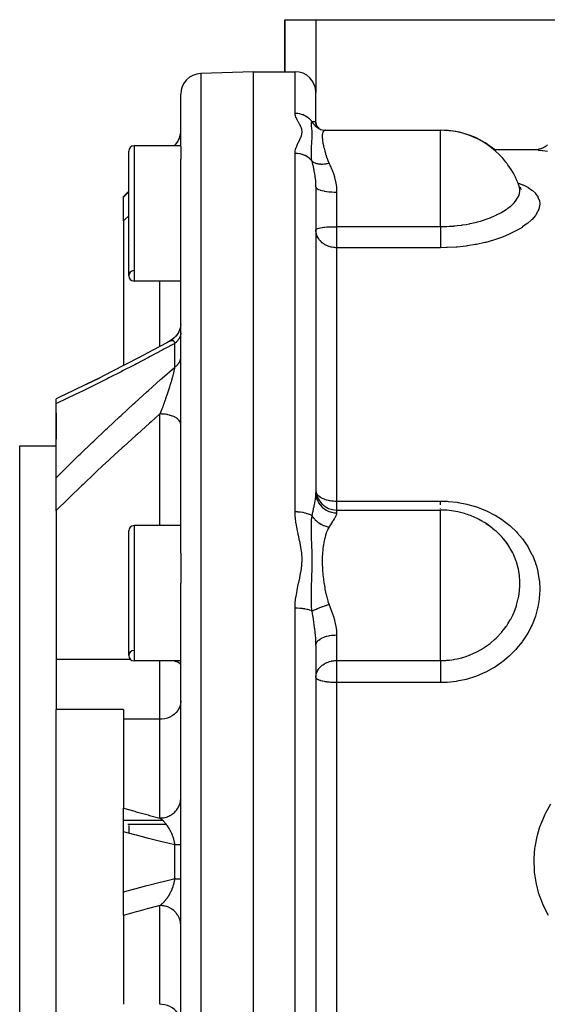
# Model space of a CAD drawing. Units: millimetres. Extents: x -337 to 559, y -362 to 362.
# Drawn here: x -86 to -35, y 249 to 343 of the extents above; entities that cross this region are included whole.
import ezdxf

# ---------------------------------------------------------------- set-up
doc = ezdxf.new("R2010")
doc.units = ezdxf.units.MM
doc.linetypes.add('DASHED', pattern=[9.652, 8.128, -1.524])
doc.layers.add('nevidi', color=4, linetype='DASHED')

msp = doc.modelspace()

# ---------------------------------------------------------------- linework, layer by layer
at = {"color": 2}
for p, q in [((-60.5, 338.25), (-60.5, 343.25)), ((-60.5, 343.25), (-57.5, 343.25)), ((-60.5, 343.25), (-60.5, 338.25)), ((-57.5, 343.25), (-28.5, 343.25)), ((-63.5, 338.25), (-68.57, 338.073)), ((-63.5, 338.25), (-68.57, 338.073)), ((-63.5, 338.25), (-59.5, 338.25)), ((-63.5, 338.25), (-59.5, 338.25)), ((-63.5, 186.25), (-63.5, 338.25)), ((-57.5, 333.262), (-57.5, 336.25)), ((-57.5, 333.262), (-57.5, 336.25)), ((-70.5, 331.04), (-70.5, 336.074)), ((-57.513, 333.35), (-57.487, 333.187)), ((-57.508, 333.333), (-57.512, 333.346)), ((-57.505, 333.234), (-57.442, 333.068)), ((-57.5, 333.262), (-57.497, 333.211)), ((-57.5, 332.967), (-57.5, 332.969)), ((-57.5, 332.969), (-57.5, 332.967)), ((-57.463, 333.102), (-57.366, 332.948)), ((-57.196, 332.785), (-57.281, 332.855)), ((-57.224, 332.771), (-57.012, 332.681)), ((-57.218, 332.799), (-57.217, 332.798)), ((-57.134, 332.725), (-57.132, 332.723)), ((-57.031, 332.688), (-57.113, 332.73)), ((-57.069, 332.702), (-57.065, 332.699)), ((-56.585, 332.612), (-56.547, 332.612)), ((-56.585, 332.612), (-56.547, 332.612)), ((-56.578, 332.612), (-56.57, 332.611)), ((-56.547, 332.612), (-56.57, 332.611)), ((-56.547, 332.612), (-45.5, 332.612)), ((-56.47, 332.605), (-56.48, 332.607)), ((-45.5, 332.612), (-45.437, 332.612)), ((-45.5, 332.612), (-45.5, 332.61)), ((-45.437, 332.608), (-45.437, 332.612)), ((-75.5, 318.612), (-75.5, 330.612)), ((-70.5, 331.112), (-75, 331.112)), ((-70.5, 331.112), (-75, 331.112)), ((-71.086, 331.164), (-71.138, 331.112)), ((-70.5, 331.04), (-70.5, 329.838)), ((-40.388, 330.75), (-36.5, 330.75)), ((-40.388, 330.75), (-36.5, 330.75)), ((-70.5, 291.946), (-70.5, 329.838)), ((-75.5, 326.75), (-76, 326.25)), ((-57.5, 327.181), (-57.5, 297.745)), ((-57.5, 327.181), (-57.5, 297.745)), ((-37.977, 327.316), (-38.018, 327.398)), ((-37.978, 327.229), (-37.98, 327.232)), ((-37.966, 327.183), (-37.968, 327.184)), ((-37.818, 326.999), (-37.929, 327.188)), ((-37.792, 327.06), (-37.898, 327.135)), ((-76, 326.184), (-76, 326.25)), ((-76, 323.899), (-76, 326.184)), ((-76, 323.899), (-76, 309.981)), ((-57.5, 323.039), (-57.498, 323.052)), ((-75.295, 321.503), (-75.294, 321.505)), ((-70.5, 318.112), (-75, 318.112)), ((-70.5, 318.112), (-75, 318.112)), ((-79.577, 308.183), (-78.297, 308.815)), ((-82.5, 306.323), (-82.5, 306.783)), ((-82.5, 299.18), (-82.5, 306.323)), ((-82.5, 305.422), (-82.5, 302.909)), ((-86, 302.25), (-82.5, 302.25)), ((-86, 302.25), (-82.5, 302.25)), ((-86, 222.25), (-86, 302.25)), ((-82.5, 296.021), (-82.5, 299.18)), ((-82.5, 296.021), (-82.5, 281.703)), ((-55.5, 296.081), (-45.5, 296.081)), ((-70.5, 294.581), (-75, 294.581)), ((-70.5, 294.581), (-75, 294.581)), ((-75.5, 282.081), (-75.5, 294.081)), ((-40.686, 294.46), (-40.742, 294.499)), ((-70.5, 291.946), (-70.5, 289.044)), ((-70.5, 235.456), (-70.5, 289.044)), ((-57.5, 283.064), (-57.5, 241.436)), ((-57.5, 283.064), (-57.5, 241.436)), ((-82.5, 281.703), (-82.5, 276.913)), ((-70.5, 281.581), (-75, 281.581)), ((-70.5, 281.581), (-75, 281.581)), ((-57.5, 279.986), (-57.495, 280.097)), ((-57.498, 279.965), (-57.5, 279.986)), ((-82.5, 262.25), (-82.5, 276.913)), ((-76, 276.913), (-82.5, 276.913)), ((-76, 276.913), (-76, 275.96)), ((-76, 275.96), (-76, 267.411)), ((-76, 265.146), (-76, 267.411)), ((-76, 266.25), (-72.254, 266.25)), ((-75.5, 265.75), (-75.5, 265.005)), ((-76, 259.354), (-76, 265.146)), ((-82.5, 247.587), (-82.5, 262.25)), ((-76, 257.089), (-76, 259.354)), ((-72.55, 258.25), (-72.552, 258.25)), ((-57.499, 258.25), (-57.5, 258.25)), ((-76, 257.089), (-76, 248.54))]:
    msp.add_line(p, q, dxfattribs=at)
for points in [[(-57.407, 332.993), (-57.277, 332.851), (-57.218, 332.799)], [(-57.355, 332.909), (-57.215, 332.797), (-57.096, 332.719)], [(-57.171, 332.756), (-57.161, 332.751), (-57.024, 332.685)], [(-57.075, 332.698), (-56.871, 332.645), (-56.682, 332.616)], [(-36.5, 330.75), (-36.448, 330.751), (-36.346, 330.756), (-36.267, 330.764), (-36.182, 330.776), (-36.081, 330.794), (-36.005, 330.812), (-35.921, 330.836), (-35.824, 330.868), (-35.751, 330.896), (-35.671, 330.93), (-35.579, 330.975), (-35.51, 331.012), (-35.436, 331.057), (-35.35, 331.114), (-35.287, 331.16), (-35.22, 331.214)], [(-37.7, 326.928), (-37.867, 327.088), (-37.913, 327.146)], [(-57.494, 322.902), (-57.494, 322.906), (-57.5, 323.039)], [(-70.506, 313.942), (-70.529, 313.761), (-70.568, 313.582), (-70.624, 313.408), (-70.695, 313.24), (-70.781, 313.079), (-70.881, 312.927), (-70.995, 312.784), (-71.121, 312.652), (-71.259, 312.532), (-71.407, 312.426), (-71.543, 312.344)], [(-70.507, 313.938), (-70.53, 313.754), (-70.569, 313.58)], [(-70.701, 313.226), (-70.789, 313.063), (-70.893, 312.909), (-71.01, 312.765), (-71.14, 312.633), (-71.281, 312.514), (-71.434, 312.407), (-71.573, 312.327)], [(-70.869, 312.941), (-70.98, 312.8), (-71.103, 312.669), (-71.237, 312.549), (-71.381, 312.442), (-71.514, 312.36)], [(-71.51, 312.362), (-71.856, 312.173), (-73.176, 311.461), (-74.494, 310.763), (-75.809, 310.078), (-77.121, 309.407), (-78.426, 308.75)], [(-71.573, 312.327), (-71.547, 312.342), (-71.543, 312.344), (-71.54, 312.346), (-71.518, 312.358), (-71.514, 312.36), (-71.51, 312.362)], [(-78.302, 308.813), (-79.583, 308.18), (-80.873, 307.554), (-82.155, 306.944), (-82.5, 306.781)], [(-40.304, 294.159), (-40.742, 294.499), (-40.807, 294.545), (-41.102, 294.741)], [(-39.027, 292.755), (-39.189, 292.983), (-39.236, 293.045), (-39.441, 293.3)]]:
    msp.add_lwpolyline(points, dxfattribs=at)
for centre, radius, start, end in [((-59.5, 336.25), 2, 0, 90), ((-68.5, 336.074), 2, 92, 180), ((-45.5, 324.612), 8, 67.20911, 90), ((-45.437, 324.612), 8, 81.94169, 87.97055), ((-45.437, 324.612), 8, 50.19557, 81.2681), ((-72.5, 332.578), 2, 315, 352.14286), ((-45.5, 324.612), 8, 66.04043, 67.20911), ((-45.5, 324.612), 8, 38.15733, 66.04043), ((-75, 330.612), 0.5, 90, 180), ((-45.5, 324.612), 8, 35.89276, 38.15733), ((-45.5, 324.612), 8, 19.77361, 35.89276), ((-75, 318.612), 0.5, 92.38594, 180), ((-75, 318.612), 0.5, 180, 270), ((-55.5, 298.081), 2, 180, 270), ((-45.5, 288.081), 8, 77.92289, 90), ((-45.5, 288.081), 8, 74.33705, 77.92289), ((-45.5, 288.081), 8, 65.68833, 74.33705), ((-75, 294.081), 0.5, 90, 180), ((-45.5, 288.081), 8, 60.22145, 65.68833), ((-45.5, 288.081), 8, 57.43471, 60.22145), ((-45.5, 288.081), 8, 51.51907, 57.43471), ((-45.5, 288.081), 8, 49.47429, 51.51907), ((-45.5, 288.081), 8, 36.1691, 40.74249), ((-45.5, 288.081), 8, 35.83144, 36.1691), ((-75, 282.081), 0.5, 92.38594, 180), ((-75, 282.081), 0.5, 180, 270)]:
    msp.add_arc(centre, radius, start, end, dxfattribs=at)
at = {"layer": 'nevidi', "color": 7, "linetype": 'Continuous'}
for p, q in [((-57.5, 343.25), (-57.5, 336.25)), ((-59.5, 334.23), (-59.5, 338.25)), ((-68.57, 338.073), (-68.57, 186.427)), ((-45.5, 332.003), (-45.5, 332.612)), ((-45.5, 330.269), (-45.5, 332.003)), ((-75, 331.112), (-75, 318.112)), ((-71.119, 331.112), (-71.086, 331.145)), ((-71.086, 331.145), (-71.086, 331.164)), ((-59.5, 295.901), (-59.5, 330.394)), ((-45.5, 323.353), (-45.5, 330.269)), ((-76, 326.184), (-75.5, 326.691)), ((-55.5, 326.667), (-55.5, 323.353)), ((-57.498, 323.004), (-57.497, 323.005)), ((-55.5, 323.353), (-45.5, 323.353)), ((-55.5, 323.353), (-55.5, 323.039)), ((-55.5, 323.039), (-55.5, 321.314)), ((-55.5, 321.314), (-55.5, 296.944)), ((-45.5, 321.314), (-55.5, 321.314)), ((-72.5, 311.826), (-72.5, 318.112)), ((-71.456, 312.384), (-71.432, 312.392)), ((-71.086, 309.819), (-71.086, 312.113)), ((-72.484, 305.366), (-72.5, 305.324)), ((-72.5, 294.581), (-72.5, 305.324)), ((-55.5, 296.944), (-45.5, 296.944)), ((-55.5, 296.944), (-55.5, 296.081)), ((-55.5, 296.081), (-55.5, 295.813)), ((-45.5, 296.114), (-45.5, 296.124)), ((-45.5, 291.143), (-45.5, 296.081)), ((-75, 294.581), (-75, 281.581)), ((-45.5, 288.081), (-45.5, 291.143)), ((-45.5, 281.605), (-45.5, 288.081)), ((-59.5, 237.86), (-59.5, 286.64)), ((-55.5, 284.068), (-55.5, 281.605)), ((-75.326, 281.703), (-82.5, 281.703)), ((-72.5, 275.96), (-72.5, 281.581)), ((-55.5, 281.605), (-45.5, 281.605)), ((-55.5, 281.605), (-55.5, 279.986)), ((-55.5, 279.986), (-55.5, 279.483)), ((-55.5, 279.483), (-55.5, 245.017)), ((-45.5, 279.483), (-55.5, 279.483)), ((-72.5, 275.96), (-76, 275.96)), ((-72.5, 266.459), (-72.5, 275.96)), ((-70.503, 268.295), (-70.5, 268.397)), ((-71.899, 265.85), (-75.6, 265.85)), ((-71.086, 260.628), (-71.086, 263.872)), ((-72.5, 248.54), (-72.5, 258.041))]:
    msp.add_line(p, q, dxfattribs=at)
for points in [[(-59.5, 330.394), (-59.484, 330.605), (-59.48, 330.633), (-59.419, 330.888), (-59.41, 330.916), (-59.316, 331.165), (-59.304, 331.192), (-59.19, 331.435), (-59.177, 331.461), (-59.058, 331.699), (-59.045, 331.725), (-58.939, 331.958), (-58.929, 331.983), (-58.855, 332.212), (-58.849, 332.236), (-58.823, 332.459), (-58.823, 332.483), (-58.852, 332.701), (-58.858, 332.724), (-58.882, 332.806), (-58.933, 332.937), (-58.943, 332.959), (-59.048, 333.167), (-59.06, 333.189), (-59.177, 333.392), (-59.19, 333.413), (-59.301, 333.612), (-59.313, 333.633), (-59.406, 333.827), (-59.414, 333.849), (-59.476, 334.039), (-59.481, 334.059), (-59.5, 334.23)], [(-57.866, 333.429), (-57.926, 333.505), (-57.934, 333.514), (-57.954, 333.538), (-58.097, 333.686), (-58.115, 333.702), (-58.129, 333.715), (-58.29, 333.844), (-58.32, 333.865), (-58.326, 333.869), (-58.503, 333.978), (-58.542, 333.999), (-58.547, 334.001), (-58.733, 334.085), (-58.774, 334.101), (-58.791, 334.107), (-58.975, 334.164), (-59.018, 334.174), (-59.047, 334.181), (-59.226, 334.212), (-59.27, 334.217), (-59.312, 334.222), (-59.481, 334.23), (-59.5, 334.23)], [(-57.867, 329.635), (-57.878, 329.694), (-57.906, 329.888), (-57.911, 329.933), (-57.912, 329.94), (-57.914, 329.964), (-57.929, 330.168), (-57.931, 330.211), (-57.931, 330.221), (-57.933, 330.27), (-57.934, 330.298), (-57.936, 330.502), (-57.935, 330.571), (-57.935, 330.58), (-57.935, 330.605), (-57.929, 330.809), (-57.927, 330.867), (-57.926, 330.891), (-57.924, 330.929), (-57.913, 331.125), (-57.912, 331.137), (-57.911, 331.159), (-57.902, 331.287), (-57.896, 331.389), (-57.894, 331.41), (-57.892, 331.444), (-57.88, 331.624), (-57.879, 331.634), (-57.878, 331.644), (-57.871, 331.759), (-57.866, 331.842), (-57.865, 331.861), (-57.861, 331.96), (-57.858, 332.045), (-57.857, 332.061), (-57.857, 332.062), (-57.855, 332.234), (-57.855, 332.249), (-57.855, 332.255), (-57.856, 332.343), (-57.858, 332.408), (-57.858, 332.422), (-57.863, 332.513), (-57.866, 332.567), (-57.867, 332.58), (-57.869, 332.598), (-57.879, 332.712), (-57.881, 332.724), (-57.882, 332.733), (-57.892, 332.819), (-57.895, 332.844), (-57.897, 332.854), (-57.905, 332.915), (-57.912, 332.963), (-57.913, 332.973), (-57.918, 333.004), (-57.925, 333.063), (-57.926, 333.072), (-57.928, 333.081), (-57.934, 333.155), (-57.935, 333.171), (-57.936, 333.179), (-57.936, 333.183), (-57.933, 333.263), (-57.932, 333.27), (-57.931, 333.279), (-57.931, 333.281), (-57.929, 333.29), (-57.911, 333.352), (-57.908, 333.36), (-57.905, 333.365), (-57.894, 333.387), (-57.867, 333.428)], [(-57.866, 333.429), (-57.86, 333.432), (-57.782, 333.46), (-57.774, 333.462), (-57.762, 333.464), (-57.686, 333.472), (-57.675, 333.472), (-57.66, 333.47), (-57.61, 333.458), (-57.602, 333.454), (-57.572, 333.436), (-57.551, 333.417), (-57.545, 333.41), (-57.518, 333.364), (-57.513, 333.35), (-57.51, 333.339), (-57.501, 333.293), (-57.5, 333.262)], [(-57.866, 333.429), (-57.786, 333.306), (-57.78, 333.297), (-57.769, 333.282), (-57.736, 333.238), (-57.684, 333.173), (-57.676, 333.165), (-57.608, 333.09), (-57.57, 333.052), (-57.57, 333.051), (-57.562, 333.044), (-57.446, 332.941), (-57.437, 332.934), (-57.423, 332.922), (-57.38, 332.89), (-57.312, 332.842)], [(-71.086, 331.145), (-71.056, 331.176), (-71.006, 331.23), (-70.966, 331.275), (-70.952, 331.293), (-70.92, 331.333), (-70.884, 331.381), (-70.842, 331.441), (-70.809, 331.491), (-70.793, 331.516), (-70.771, 331.554), (-70.741, 331.607), (-70.708, 331.672), (-70.682, 331.726), (-70.667, 331.759), (-70.652, 331.794), (-70.63, 331.85), (-70.605, 331.919), (-70.587, 331.976), (-70.575, 332.017), (-70.567, 332.047), (-70.552, 332.105), (-70.537, 332.177), (-70.526, 332.237), (-70.519, 332.286), (-70.516, 332.309), (-70.509, 332.369), (-70.503, 332.443), (-70.501, 332.503), (-70.5, 332.559)], [(-57.303, 332.836), (-57.217, 332.782), (-57.171, 332.756)], [(-56.731, 332.548), (-56.782, 332.489), (-56.787, 332.482), (-56.827, 332.402), (-56.831, 332.393), (-56.843, 332.356), (-56.86, 332.292), (-56.862, 332.281), (-56.88, 332.159), (-56.881, 332.146), (-56.886, 332.039), (-56.886, 332.003), (-56.886, 331.988), (-56.88, 331.825), (-56.878, 331.808), (-56.86, 331.626), (-56.857, 331.609), (-56.857, 331.603), (-56.827, 331.407), (-56.824, 331.388), (-56.782, 331.169), (-56.777, 331.148), (-56.757, 331.055), (-56.724, 330.91), (-56.718, 330.887), (-56.653, 330.634), (-56.647, 330.609), (-56.588, 330.403), (-56.57, 330.342), (-56.562, 330.317), (-56.547, 330.269)], [(-56.57, 332.611), (-56.578, 332.611), (-56.654, 332.594), (-56.661, 332.591), (-56.725, 332.553), (-56.73, 332.548)], [(-71.086, 331.145), (-71.089, 331.142), (-71.09, 331.14), (-71.098, 331.127), (-71.1, 331.125), (-71.107, 331.112)], [(-35.212, 330.566), (-35.653, 330.626), (-35.71, 330.634), (-36.046, 330.682), (-36.088, 330.689), (-36.319, 330.723), (-36.345, 330.727), (-36.47, 330.745), (-36.48, 330.747), (-36.5, 330.75)], [(-57.867, 329.635), (-57.934, 329.716), (-57.954, 329.738), (-57.983, 329.768), (-58.115, 329.894), (-58.129, 329.906), (-58.161, 329.932), (-58.32, 330.048), (-58.326, 330.052), (-58.362, 330.075), (-58.542, 330.175), (-58.547, 330.177), (-58.581, 330.193), (-58.774, 330.271), (-58.791, 330.277), (-58.815, 330.285), (-59.018, 330.341), (-59.048, 330.347), (-59.061, 330.35), (-59.27, 330.382), (-59.312, 330.386), (-59.313, 330.386), (-59.5, 330.394)], [(-57.5, 327.181), (-57.5, 327.21), (-57.513, 327.593), (-57.516, 327.65), (-57.518, 327.676), (-57.551, 328.026), (-57.557, 328.082), (-57.572, 328.197), (-57.609, 328.452), (-57.618, 328.507), (-57.66, 328.739), (-57.666, 328.769), (-57.685, 328.868), (-57.696, 328.921), (-57.774, 329.27), (-57.782, 329.301), (-57.786, 329.321), (-57.866, 329.635)], [(-57.866, 329.635), (-57.849, 329.622), (-57.793, 329.582), (-57.787, 329.578), (-57.737, 329.548), (-57.703, 329.53), (-57.691, 329.523), (-57.684, 329.52), (-57.578, 329.474), (-57.57, 329.471), (-57.531, 329.457), (-57.454, 329.433), (-57.446, 329.431), (-57.38, 329.415), (-57.337, 329.405), (-57.321, 329.402), (-57.312, 329.401), (-57.18, 329.381), (-57.171, 329.38), (-57.123, 329.375), (-57.032, 329.37), (-57.022, 329.369), (-56.945, 329.367), (-56.895, 329.368), (-56.877, 329.368), (-56.867, 329.368), (-56.718, 329.376), (-56.707, 329.377), (-56.655, 329.382), (-56.554, 329.395), (-56.544, 329.396), (-56.461, 329.41), (-56.408, 329.419), (-56.389, 329.423), (-56.378, 329.425), (-56.233, 329.458)], [(-56.547, 330.269), (-56.477, 330.056), (-56.47, 330.037), (-56.46, 330.01), (-56.349, 329.717), (-56.338, 329.689), (-56.233, 329.458)], [(-56.233, 329.458), (-56.219, 329.431), (-56.151, 329.288), (-56.048, 329.061), (-56.024, 329.005), (-55.87, 328.616), (-55.849, 328.556), (-55.812, 328.448), (-55.719, 328.147), (-55.702, 328.085), (-55.601, 327.659), (-55.588, 327.595), (-55.58, 327.548), (-55.525, 327.155), (-55.519, 327.089), (-55.5, 326.667)], [(-57.5, 327.181), (-57.486, 327.122), (-57.484, 327.117), (-57.482, 327.113), (-57.438, 327.054), (-57.433, 327.05), (-57.428, 327.045), (-57.354, 326.989), (-57.348, 326.985), (-57.34, 326.98), (-57.238, 326.927), (-57.229, 326.923), (-57.219, 326.918), (-57.09, 326.87), (-57.08, 326.866), (-57.066, 326.862), (-56.914, 326.818), (-56.902, 326.815), (-56.885, 326.811), (-56.713, 326.773), (-56.699, 326.77), (-56.68, 326.766), (-56.49, 326.735), (-56.475, 326.733), (-56.453, 326.73), (-56.249, 326.705), (-56.233, 326.703), (-56.209, 326.701), (-55.995, 326.683), (-55.979, 326.682), (-55.952, 326.681), (-55.733, 326.671), (-55.715, 326.67), (-55.688, 326.67), (-55.5, 326.667)], [(-38.069, 327.567), (-37.611, 327.381), (-37.554, 327.355), (-37.115, 327.126), (-37.066, 327.097), (-36.705, 326.848), (-36.666, 326.817), (-36.382, 326.549), (-36.352, 326.515), (-36.148, 326.227), (-36.128, 326.191), (-36.007, 325.889), (-35.998, 325.852), (-35.996, 325.843), (-35.961, 325.537), (-35.961, 325.499), (-36.008, 325.171), (-36.018, 325.131), (-36.148, 324.797), (-36.169, 324.757), (-36.38, 324.421), (-36.41, 324.381), (-36.702, 324.044), (-36.742, 324.004), (-37.115, 323.67), (-37.164, 323.631), (-37.608, 323.31), (-37.666, 323.272), (-37.884, 323.135), (-38.18, 322.965), (-38.247, 322.928), (-38.831, 322.637), (-38.906, 322.604), (-39.55, 322.337), (-39.63, 322.306), (-40.325, 322.069), (-40.412, 322.042), (-41.158, 321.834), (-41.251, 321.811), (-42.041, 321.639), (-42.138, 321.62), (-42.953, 321.488), (-43.053, 321.475), (-43.894, 321.383), (-43.997, 321.374), (-44.86, 321.325), (-44.965, 321.322), (-45.5, 321.314)], [(-45.5, 323.353), (-45.419, 323.355), (-45.171, 323.359), (-44.988, 323.362), (-44.912, 323.365), (-44.904, 323.365), (-44.629, 323.379), (-44.422, 323.393), (-44.305, 323.402), (-44.215, 323.41), (-44.133, 323.417), (-43.918, 323.439), (-43.463, 323.497), (-43.424, 323.502), (-43.383, 323.508), (-43.051, 323.562), (-42.738, 323.62), (-42.733, 323.621), (-42.656, 323.636), (-42.026, 323.782), (-42.009, 323.786), (-41.952, 323.801), (-41.657, 323.883), (-41.36, 323.975), (-41.291, 323.997), (-41.102, 324.061), (-40.74, 324.195), (-40.675, 324.221), (-40.304, 324.379), (-40.165, 324.443), (-40.106, 324.471), (-39.644, 324.712), (-39.611, 324.731), (-39.592, 324.742), (-39.441, 324.832), (-39.187, 324.996), (-39.141, 325.028), (-39.027, 325.11), (-38.792, 325.293), (-38.753, 325.326), (-38.556, 325.506), (-38.462, 325.601), (-38.43, 325.635), (-38.205, 325.91), (-38.204, 325.911), (-38.181, 325.945), (-38.019, 326.221), (-38.003, 326.254), (-37.977, 326.314), (-37.906, 326.529), (-37.898, 326.562), (-37.874, 326.71), (-37.868, 326.829)], [(-37.868, 326.829), (-37.868, 326.83), (-37.869, 326.862), (-37.874, 326.947), (-37.906, 327.12), (-37.915, 327.151), (-37.977, 327.316)], [(-75.5, 324.397), (-75.912, 323.987), (-76, 323.899)], [(-57.498, 323.052), (-57.482, 323.081), (-57.471, 323.092), (-57.428, 323.122), (-57.411, 323.132), (-57.343, 323.161), (-57.34, 323.162), (-57.319, 323.17), (-57.218, 323.2), (-57.196, 323.206), (-57.066, 323.234), (-57.045, 323.238), (-56.886, 323.264), (-56.867, 323.267), (-56.729, 323.287), (-56.68, 323.293), (-56.663, 323.295), (-56.452, 323.317), (-56.436, 323.318), (-56.335, 323.326), (-56.208, 323.335), (-56.185, 323.336), (-56.1, 323.339), (-55.956, 323.34), (-55.943, 323.34), (-55.906, 323.339), (-55.832, 323.335), (-55.75, 323.33), (-55.711, 323.328), (-55.687, 323.327), (-55.637, 323.327), (-55.594, 323.331), (-55.554, 323.339), (-55.514, 323.349), (-55.5, 323.353)], [(-45.5, 323.353), (-45.5, 323.296), (-45.5, 323.254), (-45.5, 323.136), (-45.5, 323.052), (-45.5, 322.98), (-45.5, 322.892), (-45.5, 322.808), (-45.5, 322.707), (-45.5, 322.649), (-45.5, 322.567), (-45.5, 322.441), (-45.5, 322.413), (-45.5, 322.333), (-45.5, 322.185), (-45.5, 322.11), (-45.5, 321.971), (-45.5, 321.946), (-45.5, 321.901), (-45.5, 321.772), (-45.5, 321.727), (-45.5, 321.708), (-45.5, 321.593), (-45.5, 321.536), (-45.5, 321.533), (-45.5, 321.435), (-45.5, 321.386), (-45.5, 321.367), (-45.5, 321.314)], [(-55.5, 321.314), (-55.578, 321.316), (-55.688, 321.322), (-55.806, 321.335), (-55.953, 321.359), (-56.033, 321.377), (-56.209, 321.426), (-56.258, 321.443), (-56.453, 321.523), (-56.477, 321.534), (-56.672, 321.641), (-56.68, 321.646), (-56.689, 321.652), (-56.885, 321.795), (-56.888, 321.798), (-57.066, 321.966), (-57.071, 321.971), (-57.137, 322.048), (-57.218, 322.157), (-57.23, 322.173), (-57.34, 322.363), (-57.357, 322.399), (-57.388, 322.47), (-57.428, 322.581), (-57.447, 322.646), (-57.482, 322.808), (-57.494, 322.902)], [(-70.5, 313.136), (-70.5, 313.105), (-70.503, 313.052), (-70.508, 313.009), (-70.516, 312.956), (-70.519, 312.938), (-70.524, 312.913), (-70.537, 312.86), (-70.549, 312.817), (-70.567, 312.766), (-70.575, 312.744), (-70.583, 312.724), (-70.605, 312.673), (-70.625, 312.632), (-70.652, 312.583), (-70.667, 312.558), (-70.676, 312.542), (-70.708, 312.494), (-70.735, 312.456), (-70.771, 312.409), (-70.793, 312.382), (-70.802, 312.372), (-70.842, 312.327), (-70.876, 312.291), (-70.92, 312.249), (-70.952, 312.22), (-70.958, 312.215), (-71.006, 312.174), (-71.047, 312.142), (-71.086, 312.113)], [(-71.086, 312.113), (-72.125, 311.548), (-72.282, 311.463), (-73.45, 310.837), (-73.607, 310.754), (-74.773, 310.141), (-74.93, 310.059), (-76.094, 309.458), (-76.25, 309.378), (-77.411, 308.79), (-77.567, 308.712), (-78.723, 308.136), (-78.877, 308.06), (-80.027, 307.499), (-80.181, 307.424), (-81.323, 306.877), (-81.476, 306.804), (-82.458, 306.342), (-82.5, 306.323)], [(-71.51, 312.362), (-71.488, 312.371), (-71.485, 312.373), (-71.46, 312.383)], [(-71.429, 312.393), (-71.428, 312.393), (-71.404, 312.399), (-71.4, 312.4), (-71.383, 312.403), (-71.377, 312.404), (-71.374, 312.404), (-71.351, 312.406), (-71.348, 312.406), (-71.33, 312.406), (-71.326, 312.406), (-71.322, 312.406), (-71.301, 312.403), (-71.298, 312.403), (-71.277, 312.398), (-71.275, 312.397), (-71.274, 312.397), (-71.255, 312.39), (-71.252, 312.389), (-71.243, 312.384), (-71.233, 312.379), (-71.23, 312.377), (-71.212, 312.365), (-71.209, 312.363), (-71.192, 312.347), (-71.19, 312.345), (-71.188, 312.343), (-71.174, 312.327), (-71.171, 312.324), (-71.171, 312.324), (-71.156, 312.304), (-71.154, 312.301), (-71.141, 312.277), (-71.139, 312.274), (-71.126, 312.247), (-71.124, 312.243), (-71.123, 312.241), (-71.116, 312.222), (-71.113, 312.214), (-71.111, 312.21), (-71.101, 312.178), (-71.1, 312.173), (-71.091, 312.138), (-71.09, 312.132), (-71.086, 312.113)], [(-71.086, 309.819), (-71.056, 309.841), (-71.006, 309.878), (-70.966, 309.909), (-70.952, 309.921), (-70.92, 309.949), (-70.884, 309.982), (-70.842, 310.024), (-70.809, 310.058), (-70.793, 310.076), (-70.771, 310.102), (-70.741, 310.138), (-70.708, 310.183), (-70.682, 310.221), (-70.667, 310.243), (-70.652, 310.267), (-70.63, 310.306), (-70.605, 310.354), (-70.587, 310.393), (-70.575, 310.422), (-70.567, 310.442), (-70.552, 310.482), (-70.537, 310.532), (-70.526, 310.573), (-70.519, 310.607), (-70.516, 310.623), (-70.509, 310.665), (-70.503, 310.715), (-70.501, 310.757), (-70.5, 310.796)], [(-82.5, 299.18), (-82.458, 299.222), (-81.625, 300.05), (-81.472, 300.201), (-80.329, 301.319), (-80.175, 301.468), (-79.025, 302.574), (-78.87, 302.722), (-77.715, 303.815), (-77.56, 303.961), (-76.4, 305.041), (-76.244, 305.185), (-75.082, 306.252), (-74.926, 306.394), (-73.761, 307.448), (-73.604, 307.589), (-72.437, 308.63), (-72.28, 308.769), (-71.112, 309.797), (-71.086, 309.819)], [(-71.086, 309.819), (-71.089, 309.8), (-71.09, 309.793), (-71.098, 309.739), (-71.1, 309.731), (-71.109, 309.675), (-71.111, 309.667), (-71.122, 309.608), (-71.123, 309.604), (-71.124, 309.599), (-71.132, 309.558), (-71.136, 309.538), (-71.138, 309.529), (-71.152, 309.466), (-71.154, 309.456), (-71.169, 309.39), (-71.171, 309.38), (-71.187, 309.312), (-71.188, 309.309), (-71.189, 309.301), (-71.206, 309.231), (-71.209, 309.22), (-71.21, 309.214), (-71.227, 309.148), (-71.23, 309.137), (-71.248, 309.064), (-71.251, 309.053), (-71.271, 308.978), (-71.274, 308.966), (-71.275, 308.964), (-71.294, 308.89), (-71.298, 308.878), (-71.319, 308.801), (-71.321, 308.792), (-71.322, 308.789), (-71.344, 308.711), (-71.347, 308.699), (-71.37, 308.619), (-71.373, 308.607), (-71.383, 308.575), (-71.397, 308.527), (-71.4, 308.515), (-71.424, 308.433), (-71.428, 308.421), (-71.452, 308.339), (-71.456, 308.327), (-71.466, 308.293), (-71.481, 308.245), (-71.485, 308.232), (-71.51, 308.15), (-71.51, 308.15), (-71.514, 308.137), (-71.539, 308.054), (-71.543, 308.042), (-71.569, 307.959), (-71.573, 307.946), (-71.6, 307.863), (-71.604, 307.851), (-71.63, 307.767), (-71.634, 307.754), (-71.644, 307.723), (-71.653, 307.696), (-71.662, 307.67), (-71.666, 307.658), (-71.683, 307.605), (-71.693, 307.574), (-71.697, 307.561), (-71.725, 307.477), (-71.729, 307.464), (-71.758, 307.379), (-71.762, 307.367), (-71.79, 307.282), (-71.794, 307.269), (-71.811, 307.221), (-71.823, 307.184), (-71.828, 307.172), (-71.853, 307.097), (-71.856, 307.087), (-71.861, 307.074), (-71.89, 306.989), (-71.894, 306.977), (-71.924, 306.892), (-71.928, 306.879), (-71.958, 306.795), (-71.962, 306.782), (-71.979, 306.733), (-71.992, 306.698), (-71.996, 306.685), (-72.026, 306.601), (-72.03, 306.589), (-72.06, 306.505), (-72.065, 306.493), (-72.086, 306.432), (-72.095, 306.409), (-72.099, 306.397), (-72.129, 306.314), (-72.133, 306.302), (-72.156, 306.239), (-72.164, 306.219), (-72.168, 306.207), (-72.198, 306.124), (-72.203, 306.112), (-72.233, 306.03), (-72.238, 306.018), (-72.268, 305.936), (-72.272, 305.924), (-72.303, 305.842), (-72.307, 305.83), (-72.335, 305.756), (-72.338, 305.749), (-72.343, 305.736), (-72.345, 305.73), (-72.373, 305.655), (-72.378, 305.643), (-72.409, 305.562), (-72.413, 305.55), (-72.444, 305.47), (-72.448, 305.458), (-72.479, 305.378), (-72.484, 305.366)], [(-72.5, 305.324), (-73.355, 304.57), (-73.512, 304.431), (-74.673, 303.394), (-74.83, 303.253), (-75.988, 302.204), (-76.146, 302.06), (-77.298, 301.001), (-77.456, 300.854), (-77.995, 300.353), (-78.604, 299.782), (-78.761, 299.634), (-79.903, 298.549), (-80.058, 298.401), (-81.195, 297.303), (-81.347, 297.155), (-82.475, 296.045), (-82.5, 296.021)], [(-70.5, 304.303), (-70.502, 304.347), (-70.514, 304.422), (-70.518, 304.44), (-70.531, 304.482), (-70.562, 304.556), (-70.572, 304.574), (-70.596, 304.615), (-70.646, 304.686), (-70.66, 304.703), (-70.694, 304.742), (-70.762, 304.808), (-70.782, 304.825), (-70.825, 304.861), (-70.91, 304.922), (-70.934, 304.938), (-70.986, 304.97), (-71.086, 305.025), (-71.115, 305.04), (-71.174, 305.067), (-71.287, 305.115), (-71.32, 305.128), (-71.385, 305.151), (-71.51, 305.19), (-71.547, 305.201), (-71.616, 305.219), (-71.751, 305.25), (-71.791, 305.258), (-71.864, 305.271), (-72.005, 305.292), (-72.047, 305.298), (-72.123, 305.306), (-72.268, 305.317), (-72.312, 305.32), (-72.388, 305.323), (-72.5, 305.324)], [(-57.866, 295.527), (-57.86, 295.556), (-57.782, 295.905), (-57.774, 295.938), (-57.762, 295.993), (-57.686, 296.353), (-57.675, 296.405), (-57.666, 296.453), (-57.66, 296.481), (-57.611, 296.744), (-57.602, 296.792), (-57.572, 296.975), (-57.552, 297.11), (-57.545, 297.156), (-57.518, 297.394), (-57.513, 297.452), (-57.51, 297.494), (-57.5, 297.745)], [(-57.5, 297.745), (-57.488, 297.536), (-57.486, 297.521), (-57.482, 297.487), (-57.441, 297.281), (-57.438, 297.267), (-57.428, 297.233), (-57.36, 297.035), (-57.354, 297.021), (-57.34, 296.988), (-57.245, 296.802), (-57.238, 296.789), (-57.218, 296.757), (-57.1, 296.585), (-57.09, 296.573), (-57.066, 296.543), (-56.925, 296.389), (-56.914, 296.379), (-56.885, 296.351), (-56.725, 296.218), (-56.713, 296.209), (-56.68, 296.185), (-56.504, 296.074), (-56.49, 296.066), (-56.453, 296.046), (-56.264, 295.959), (-56.249, 295.953), (-56.209, 295.938), (-56.01, 295.877), (-55.995, 295.873), (-55.952, 295.863), (-55.748, 295.828), (-55.733, 295.826), (-55.688, 295.821), (-55.5, 295.813)], [(-57.483, 297.824), (-57.482, 297.821), (-57.463, 297.762), (-57.428, 297.688), (-57.381, 297.612), (-57.376, 297.605), (-57.34, 297.56), (-57.238, 297.455), (-57.218, 297.438), (-57.181, 297.408), (-57.066, 297.327), (-57.047, 297.315), (-56.947, 297.257), (-56.885, 297.226), (-56.799, 297.186), (-56.716, 297.152), (-56.68, 297.139), (-56.505, 297.081), (-56.474, 297.072), (-56.453, 297.066), (-56.313, 297.031), (-56.209, 297.01), (-56.136, 296.996), (-55.993, 296.975), (-55.972, 296.972), (-55.952, 296.97), (-55.819, 296.957), (-55.688, 296.948), (-55.677, 296.948), (-55.544, 296.944), (-55.5, 296.944)], [(-45.5, 296.944), (-44.863, 296.925), (-44.76, 296.919), (-43.906, 296.828), (-43.803, 296.813), (-42.965, 296.649), (-42.865, 296.625), (-42.406, 296.5), (-42.044, 296.386), (-41.947, 296.353), (-41.165, 296.046), (-41.074, 296.005), (-40.335, 295.632), (-40.249, 295.583), (-39.552, 295.143), (-39.471, 295.086), (-38.834, 294.588), (-38.76, 294.524), (-38.187, 293.974), (-38.121, 293.905), (-37.611, 293.301), (-37.554, 293.225), (-37.115, 292.577), (-37.066, 292.496), (-36.705, 291.814), (-36.666, 291.729), (-36.382, 291.014), (-36.353, 290.926), (-36.284, 290.706), (-36.148, 290.179), (-36.128, 290.088), (-36.007, 289.329), (-35.998, 289.237), (-35.961, 288.467), (-35.961, 288.374), (-36.008, 287.596), (-36.018, 287.502), (-36.148, 286.727), (-36.169, 286.635), (-36.38, 285.877), (-36.41, 285.786), (-36.702, 285.044), (-36.742, 284.956), (-36.889, 284.654), (-37.115, 284.236), (-37.164, 284.151), (-37.608, 283.472), (-37.666, 283.392), (-38.18, 282.754), (-38.247, 282.679), (-38.831, 282.085), (-38.906, 282.017), (-39.55, 281.48), (-39.63, 281.42), (-40.325, 280.948), (-40.412, 280.895), (-41.158, 280.488), (-41.251, 280.443), (-42.041, 280.107), (-42.138, 280.071), (-42.953, 279.816), (-43.053, 279.79), (-43.894, 279.614), (-43.997, 279.598), (-44.86, 279.503), (-44.965, 279.497), (-45.5, 279.483)], [(-45.5, 296.575), (-45.5, 296.597), (-45.5, 296.696), (-45.5, 296.762), (-45.5, 296.811), (-45.5, 296.894), (-45.5, 296.944)], [(-59.5, 286.64), (-59.484, 287.102), (-59.483, 287.107), (-59.479, 287.163), (-59.417, 287.719), (-59.409, 287.78), (-59.314, 288.33), (-59.302, 288.39), (-59.188, 288.936), (-59.176, 288.995), (-59.057, 289.538), (-59.044, 289.597), (-58.938, 290.137), (-58.928, 290.196), (-58.854, 290.734), (-58.849, 290.792), (-58.823, 291.325), (-58.823, 291.383), (-58.852, 291.913), (-58.858, 291.969), (-58.933, 292.495), (-58.943, 292.552), (-59.049, 293.075), (-59.061, 293.131), (-59.178, 293.651), (-59.19, 293.707), (-59.216, 293.822), (-59.302, 294.225), (-59.313, 294.282), (-59.406, 294.799), (-59.415, 294.856), (-59.476, 295.373), (-59.481, 295.429), (-59.5, 295.901)], [(-57.866, 295.527), (-57.926, 295.562), (-57.934, 295.567), (-57.954, 295.578), (-58.097, 295.647), (-58.115, 295.655), (-58.129, 295.66), (-58.29, 295.721), (-58.32, 295.731), (-58.326, 295.733), (-58.503, 295.784), (-58.542, 295.793), (-58.547, 295.794), (-58.733, 295.834), (-58.774, 295.841), (-58.791, 295.844), (-58.975, 295.87), (-59.018, 295.875), (-59.047, 295.878), (-59.226, 295.893), (-59.27, 295.896), (-59.312, 295.897), (-59.481, 295.901), (-59.5, 295.901)], [(-57.867, 286.368), (-57.879, 286.474), (-57.907, 286.799), (-57.911, 286.867), (-57.912, 286.884), (-57.914, 286.918), (-57.929, 287.261), (-57.931, 287.339), (-57.932, 287.356), (-57.933, 287.432), (-57.934, 287.479), (-57.936, 287.835), (-57.935, 287.953), (-57.935, 287.961), (-57.935, 288.005), (-57.929, 288.369), (-57.927, 288.466), (-57.926, 288.508), (-57.924, 288.585), (-57.913, 288.941), (-57.912, 288.956), (-57.911, 288.997), (-57.902, 289.245), (-57.896, 289.433), (-57.894, 289.474), (-57.891, 289.547), (-57.88, 289.897), (-57.879, 289.925), (-57.878, 289.939), (-57.871, 290.181), (-57.866, 290.35), (-57.865, 290.391), (-57.861, 290.613), (-57.858, 290.796), (-57.857, 290.835), (-57.857, 290.839), (-57.855, 291.238), (-57.855, 291.275), (-57.855, 291.294), (-57.856, 291.513), (-57.858, 291.673), (-57.858, 291.71), (-57.863, 291.957), (-57.866, 292.102), (-57.867, 292.139), (-57.869, 292.193), (-57.879, 292.525), (-57.881, 292.561), (-57.882, 292.592), (-57.892, 292.867), (-57.895, 292.944), (-57.897, 292.98), (-57.905, 293.192), (-57.912, 293.364), (-57.913, 293.4), (-57.918, 293.519), (-57.925, 293.753), (-57.926, 293.787), (-57.928, 293.823), (-57.934, 294.144), (-57.935, 294.216), (-57.936, 294.253), (-57.936, 294.273), (-57.933, 294.656), (-57.932, 294.695), (-57.931, 294.74), (-57.931, 294.752), (-57.929, 294.798), (-57.911, 295.12), (-57.908, 295.162), (-57.905, 295.193), (-57.894, 295.31), (-57.867, 295.527)], [(-57.866, 295.527), (-57.786, 295.41), (-57.78, 295.402), (-57.769, 295.387), (-57.736, 295.345), (-57.684, 295.281), (-57.676, 295.273), (-57.608, 295.197), (-57.57, 295.157), (-57.57, 295.157), (-57.562, 295.15), (-57.446, 295.04), (-57.437, 295.033), (-57.423, 295.021), (-57.38, 294.985), (-57.312, 294.931), (-57.303, 294.925), (-57.217, 294.862), (-57.171, 294.831), (-57.161, 294.824), (-57.022, 294.739), (-57.012, 294.734), (-56.995, 294.724), (-56.945, 294.697), (-56.867, 294.658), (-56.857, 294.653), (-56.759, 294.609), (-56.707, 294.587), (-56.707, 294.587), (-56.697, 294.583), (-56.544, 294.527), (-56.533, 294.524), (-56.514, 294.518), (-56.461, 294.501), (-56.378, 294.479), (-56.367, 294.476), (-56.265, 294.453), (-56.233, 294.446)], [(-55.5, 295.813), (-55.5, 295.803), (-55.526, 295.664), (-55.533, 295.641), (-55.587, 295.508), (-55.603, 295.473), (-55.616, 295.447), (-55.721, 295.254), (-55.739, 295.223), (-55.83, 295.073), (-55.872, 295.005), (-55.893, 294.971), (-56.048, 294.73), (-56.073, 294.692), (-56.182, 294.524), (-56.233, 294.446)], [(-45.5, 296.222), (-45.5, 296.251), (-45.5, 296.266)], [(-56.233, 294.446), (-56.35, 294.24), (-56.361, 294.217), (-56.47, 293.96), (-56.48, 293.935), (-56.502, 293.873), (-56.57, 293.661), (-56.578, 293.634), (-56.654, 293.343), (-56.661, 293.315), (-56.702, 293.128), (-56.725, 293.009), (-56.73, 292.98), (-56.782, 292.662), (-56.787, 292.631), (-56.827, 292.302), (-56.827, 292.302), (-56.831, 292.269), (-56.86, 291.928), (-56.862, 291.895), (-56.88, 291.541), (-56.881, 291.507), (-56.883, 291.408), (-56.886, 291.142), (-56.886, 291.107), (-56.88, 290.734), (-56.878, 290.699), (-56.868, 290.46), (-56.86, 290.321), (-56.857, 290.286), (-56.827, 289.901), (-56.824, 289.866), (-56.782, 289.477), (-56.781, 289.475), (-56.777, 289.44), (-56.724, 289.047), (-56.718, 289.01), (-56.653, 288.615), (-56.647, 288.578), (-56.626, 288.466), (-56.57, 288.186), (-56.562, 288.149), (-56.547, 288.081)], [(-39.441, 293.3), (-39.611, 293.494), (-39.65, 293.537), (-39.702, 293.593), (-40.167, 294.042), (-40.226, 294.093), (-40.304, 294.159)], [(-37.868, 289), (-37.868, 289.003), (-37.869, 289.079), (-37.874, 289.285), (-37.906, 289.712), (-37.915, 289.787), (-37.977, 290.204), (-38.018, 290.412), (-38.035, 290.487), (-38.205, 291.098), (-38.206, 291.099), (-38.23, 291.172), (-38.464, 291.758), (-38.496, 291.827), (-38.556, 291.953), (-38.792, 292.386), (-38.831, 292.452), (-39.027, 292.755)], [(-45.5, 281.605), (-45.419, 281.606), (-45.171, 281.613), (-44.988, 281.622), (-44.912, 281.627), (-44.904, 281.628), (-44.629, 281.654), (-44.422, 281.681), (-44.305, 281.698), (-44.215, 281.713), (-44.133, 281.727), (-43.918, 281.769), (-43.463, 281.879), (-43.424, 281.89), (-43.383, 281.902), (-43.051, 282.005), (-42.738, 282.117), (-42.733, 282.119), (-42.656, 282.149), (-42.026, 282.432), (-42.009, 282.441), (-41.952, 282.47), (-41.657, 282.631), (-41.36, 282.811), (-41.291, 282.855), (-41.102, 282.982), (-40.74, 283.25), (-40.675, 283.301), (-40.304, 283.618), (-40.165, 283.748), (-40.106, 283.805), (-39.644, 284.299), (-39.611, 284.338), (-39.592, 284.36), (-39.441, 284.546), (-39.187, 284.889), (-39.141, 284.955), (-39.027, 285.128), (-38.792, 285.518), (-38.753, 285.588), (-38.556, 285.976), (-38.462, 286.184), (-38.43, 286.258), (-38.205, 286.866), (-38.204, 286.87), (-38.181, 286.944), (-38.019, 287.57), (-38.003, 287.646), (-37.977, 287.783), (-37.906, 288.285), (-37.898, 288.362), (-37.874, 288.714), (-37.868, 289)], [(-56.547, 288.081), (-56.477, 287.786), (-56.47, 287.759), (-56.46, 287.723), (-56.349, 287.336), (-56.338, 287.3), (-56.233, 287.007)], [(-57.866, 286.368), (-57.849, 286.377), (-57.793, 286.407), (-57.787, 286.41), (-57.737, 286.435), (-57.703, 286.452), (-57.691, 286.457), (-57.684, 286.461), (-57.578, 286.51), (-57.57, 286.513), (-57.531, 286.531), (-57.454, 286.564), (-57.446, 286.568), (-57.38, 286.596), (-57.337, 286.614), (-57.321, 286.62), (-57.312, 286.624), (-57.18, 286.676), (-57.171, 286.68), (-57.123, 286.698), (-57.032, 286.733), (-57.022, 286.737), (-56.945, 286.766), (-56.895, 286.784), (-56.877, 286.79), (-56.867, 286.794), (-56.718, 286.847), (-56.707, 286.851), (-56.655, 286.869), (-56.554, 286.903), (-56.544, 286.907), (-56.461, 286.934), (-56.408, 286.951), (-56.389, 286.957), (-56.378, 286.961), (-56.233, 287.007)], [(-56.233, 287.007), (-56.219, 286.974), (-56.151, 286.797), (-56.048, 286.526), (-56.024, 286.46), (-55.871, 286.016), (-55.85, 285.95), (-55.812, 285.829), (-55.719, 285.508), (-55.702, 285.443), (-55.601, 285.007), (-55.589, 284.944), (-55.58, 284.895), (-55.525, 284.518), (-55.519, 284.456), (-55.5, 284.068)], [(-57.867, 286.368), (-57.934, 286.397), (-57.954, 286.405), (-57.98, 286.415), (-58.115, 286.461), (-58.129, 286.465), (-58.158, 286.474), (-58.32, 286.516), (-58.326, 286.518), (-58.358, 286.525), (-58.542, 286.561), (-58.547, 286.562), (-58.577, 286.567), (-58.774, 286.596), (-58.791, 286.598), (-58.812, 286.6), (-59.018, 286.621), (-59.048, 286.623), (-59.057, 286.624), (-59.27, 286.635), (-59.309, 286.637), (-59.312, 286.637), (-59.5, 286.64)], [(-57.5, 283.064), (-57.5, 283.101), (-57.513, 283.563), (-57.516, 283.632), (-57.518, 283.662), (-57.551, 284.107), (-57.557, 284.179), (-57.572, 284.327), (-57.61, 284.669), (-57.619, 284.742), (-57.66, 285.06), (-57.666, 285.101), (-57.686, 285.241), (-57.696, 285.315), (-57.774, 285.82), (-57.782, 285.865), (-57.787, 285.895), (-57.866, 286.368)], [(-57.5, 283.064), (-57.486, 283.181), (-57.485, 283.189), (-57.482, 283.199), (-57.438, 283.313), (-57.434, 283.32), (-57.428, 283.331), (-57.354, 283.44), (-57.348, 283.448), (-57.34, 283.458), (-57.238, 283.561), (-57.23, 283.568), (-57.219, 283.578), (-57.09, 283.673), (-57.081, 283.679), (-57.066, 283.688), (-56.914, 283.774), (-56.903, 283.779), (-56.885, 283.788), (-56.713, 283.862), (-56.7, 283.867), (-56.68, 283.875), (-56.49, 283.936), (-56.476, 283.94), (-56.453, 283.946), (-56.249, 283.995), (-56.235, 283.998), (-56.209, 284.003), (-55.995, 284.036), (-55.98, 284.038), (-55.952, 284.042), (-55.733, 284.061), (-55.717, 284.062), (-55.688, 284.063), (-55.5, 284.068)], [(-70.5, 281.154), (-70.518, 281.228), (-70.572, 281.3), (-70.66, 281.369), (-70.781, 281.435), (-70.934, 281.496), (-71.115, 281.55), (-71.25, 281.581)], [(-57.495, 280.097), (-57.493, 280.118), (-57.482, 280.203), (-57.441, 280.377), (-57.428, 280.415), (-57.417, 280.446), (-57.34, 280.62), (-57.34, 280.62), (-57.237, 280.789), (-57.218, 280.814), (-57.201, 280.838), (-57.066, 280.993), (-57.032, 281.027), (-56.93, 281.117), (-56.886, 281.153), (-56.842, 281.186), (-56.68, 281.293), (-56.64, 281.316), (-56.453, 281.41), (-56.431, 281.419), (-56.407, 281.429), (-56.218, 281.497), (-56.209, 281.5), (-56.003, 281.553), (-55.953, 281.563), (-55.788, 281.588), (-55.689, 281.597), (-55.573, 281.604), (-55.5, 281.605)], [(-45.5, 281.605), (-45.5, 281.57), (-45.5, 281.544), (-45.5, 281.467), (-45.5, 281.409), (-45.5, 281.358), (-45.5, 281.292), (-45.5, 281.227), (-45.5, 281.146), (-45.5, 281.097), (-45.5, 281.026), (-45.5, 280.912), (-45.5, 280.886), (-45.5, 280.81), (-45.5, 280.661), (-45.5, 280.581), (-45.5, 280.426), (-45.5, 280.398), (-45.5, 280.344), (-45.5, 280.185), (-45.5, 280.126), (-45.5, 280.101), (-45.5, 279.94), (-45.5, 279.856), (-45.5, 279.852), (-45.5, 279.697), (-45.5, 279.614), (-45.5, 279.58), (-45.5, 279.483)], [(-55.5, 279.483), (-55.516, 279.483), (-55.569, 279.483), (-55.602, 279.483), (-55.632, 279.484), (-55.688, 279.485), (-55.708, 279.485), (-55.798, 279.488), (-55.906, 279.493), (-55.952, 279.496), (-56.038, 279.501), (-56.07, 279.504), (-56.201, 279.515), (-56.209, 279.515), (-56.365, 279.532), (-56.407, 279.537), (-56.453, 279.543), (-56.615, 279.568), (-56.679, 279.579), (-56.68, 279.58), (-56.834, 279.611), (-56.885, 279.623), (-57.023, 279.66), (-57.058, 279.67), (-57.066, 279.673), (-57.183, 279.714), (-57.218, 279.728), (-57.311, 279.772), (-57.34, 279.789), (-57.407, 279.834), (-57.428, 279.852), (-57.434, 279.857), (-57.47, 279.899), (-57.482, 279.918), (-57.498, 279.965)], [(-70.5, 277.708), (-70.518, 277.474), (-70.572, 277.244), (-70.66, 277.023), (-70.781, 276.814), (-70.934, 276.621), (-71.115, 276.448), (-71.32, 276.297), (-71.547, 276.171), (-71.791, 276.074), (-72.048, 276.005), (-72.312, 275.968), (-72.5, 275.96)], [(-72.5, 266.459), (-72.414, 266.461), (-72.312, 266.468), (-72.268, 266.472), (-72.148, 266.489), (-72.048, 266.509), (-72.005, 266.519), (-71.889, 266.552), (-71.791, 266.585), (-71.751, 266.6), (-71.64, 266.647), (-71.547, 266.693), (-71.51, 266.713), (-71.407, 266.774), (-71.32, 266.832), (-71.287, 266.856), (-71.193, 266.93), (-71.115, 266.999), (-71.086, 267.027), (-71.003, 267.112), (-70.934, 267.192), (-70.91, 267.222), (-70.84, 267.317), (-70.782, 267.406), (-70.762, 267.438), (-70.706, 267.541), (-70.66, 267.637), (-70.646, 267.671), (-70.604, 267.78), (-70.572, 267.883), (-70.562, 267.917), (-70.536, 268.031), (-70.518, 268.138), (-70.514, 268.172), (-70.504, 268.281)], [(-76, 267.411), (-74.933, 267.106), (-74.782, 267.064), (-73.646, 266.755), (-73.494, 266.715), (-72.5, 266.459)], [(-35.121, 257.069), (-35.574, 257.957), (-35.634, 258.093), (-35.976, 258.991), (-35.989, 259.031), (-36.034, 259.173), (-36.283, 260.138), (-36.312, 260.282), (-36.453, 261.265), (-36.466, 261.412), (-36.499, 262.412), (-36.495, 262.561), (-36.418, 263.554), (-36.399, 263.699), (-36.213, 264.674), (-36.178, 264.818), (-35.976, 265.509), (-35.885, 265.774), (-35.833, 265.914), (-35.437, 266.833), (-35.371, 266.966), (-34.88, 267.833)], [(-72.5, 266.459), (-72.489, 266.45), (-72.484, 266.447), (-72.484, 266.447), (-72.453, 266.423), (-72.448, 266.42), (-72.418, 266.395), (-72.413, 266.391), (-72.382, 266.366), (-72.378, 266.362), (-72.351, 266.339), (-72.347, 266.336), (-72.343, 266.332), (-72.341, 266.33), (-72.338, 266.328), (-72.312, 266.304), (-72.307, 266.3), (-72.277, 266.272), (-72.272, 266.268), (-72.242, 266.239), (-72.238, 266.235), (-72.207, 266.205), (-72.203, 266.2), (-72.199, 266.196), (-72.173, 266.17), (-72.168, 266.165), (-72.156, 266.153), (-72.138, 266.134), (-72.134, 266.129), (-72.104, 266.096), (-72.099, 266.092), (-72.069, 266.058), (-72.065, 266.053), (-72.058, 266.046), (-72.035, 266.019), (-72.031, 266.014), (-72.001, 265.979), (-71.997, 265.973), (-71.979, 265.952), (-71.967, 265.937), (-71.963, 265.932), (-71.933, 265.895), (-71.929, 265.889), (-71.921, 265.88), (-71.9, 265.851), (-71.895, 265.845), (-71.866, 265.806), (-71.862, 265.8), (-71.833, 265.76), (-71.828, 265.754), (-71.811, 265.729), (-71.8, 265.713), (-71.795, 265.707), (-71.789, 265.698), (-71.767, 265.665), (-71.762, 265.659), (-71.734, 265.616), (-71.73, 265.61), (-71.703, 265.567), (-71.702, 265.566), (-71.698, 265.559), (-71.67, 265.515), (-71.666, 265.508), (-71.663, 265.502), (-71.653, 265.487), (-71.639, 265.462), (-71.635, 265.456), (-71.608, 265.409), (-71.604, 265.402), (-71.577, 265.355), (-71.573, 265.348), (-71.547, 265.3), (-71.543, 265.293), (-71.543, 265.293), (-71.518, 265.243), (-71.514, 265.236), (-71.51, 265.228), (-71.488, 265.186), (-71.485, 265.178), (-71.46, 265.127), (-71.456, 265.119), (-71.433, 265.07), (-71.432, 265.067), (-71.428, 265.059), (-71.404, 265.006), (-71.4, 264.998), (-71.383, 264.957), (-71.377, 264.944), (-71.374, 264.935), (-71.351, 264.88), (-71.348, 264.872), (-71.334, 264.837), (-71.326, 264.816), (-71.322, 264.808), (-71.301, 264.752), (-71.298, 264.743), (-71.277, 264.686), (-71.275, 264.678), (-71.274, 264.677), (-71.255, 264.619), (-71.252, 264.61), (-71.247, 264.594), (-71.233, 264.551), (-71.23, 264.542), (-71.212, 264.482), (-71.209, 264.473), (-71.192, 264.413), (-71.19, 264.404), (-71.188, 264.396), (-71.174, 264.343), (-71.174, 264.342), (-71.171, 264.333), (-71.156, 264.271), (-71.154, 264.262), (-71.141, 264.2), (-71.139, 264.191), (-71.126, 264.129), (-71.124, 264.12), (-71.123, 264.115), (-71.118, 264.087)], [(-71.086, 263.872), (-72.166, 264.128), (-72.32, 264.165), (-73.462, 264.453), (-73.616, 264.492), (-74.755, 264.796), (-74.908, 264.838), (-76, 265.146)], [(-71.118, 264.087), (-71.113, 264.058), (-71.111, 264.048), (-71.101, 263.986), (-71.1, 263.977), (-71.091, 263.914), (-71.09, 263.904), (-71.086, 263.872)], [(-70.5, 263.904), (-70.503, 263.902), (-70.508, 263.901), (-70.516, 263.899), (-70.519, 263.899), (-70.524, 263.898), (-70.537, 263.896), (-70.549, 263.895), (-70.567, 263.893), (-70.575, 263.892), (-70.583, 263.892), (-70.605, 263.89), (-70.625, 263.889), (-70.652, 263.887), (-70.667, 263.886), (-70.676, 263.886), (-70.708, 263.884), (-70.735, 263.883), (-70.771, 263.881), (-70.793, 263.881), (-70.802, 263.88), (-70.842, 263.879), (-70.876, 263.878), (-70.92, 263.876), (-70.952, 263.875), (-70.958, 263.875), (-71.006, 263.874), (-71.047, 263.873), (-71.086, 263.872)], [(-76, 259.354), (-75.061, 259.62), (-74.908, 259.662), (-73.769, 259.968), (-73.615, 260.008), (-72.473, 260.297), (-72.32, 260.335), (-71.175, 260.607), (-71.086, 260.628)], [(-71.086, 260.628), (-71.089, 260.605), (-71.09, 260.595), (-71.098, 260.533), (-71.1, 260.523), (-71.109, 260.461), (-71.111, 260.452), (-71.122, 260.39), (-71.123, 260.385), (-71.124, 260.38), (-71.129, 260.353), (-71.136, 260.319), (-71.138, 260.309), (-71.152, 260.248), (-71.154, 260.239), (-71.169, 260.177), (-71.171, 260.168), (-71.187, 260.107), (-71.188, 260.104), (-71.189, 260.098), (-71.206, 260.038), (-71.206, 260.037), (-71.209, 260.028), (-71.227, 259.968), (-71.23, 259.959), (-71.248, 259.9), (-71.251, 259.891), (-71.271, 259.833), (-71.274, 259.824), (-71.275, 259.822), (-71.294, 259.766), (-71.298, 259.758), (-71.316, 259.709), (-71.319, 259.701), (-71.322, 259.693), (-71.344, 259.637), (-71.347, 259.628), (-71.37, 259.573), (-71.373, 259.565), (-71.383, 259.543), (-71.397, 259.511), (-71.4, 259.503), (-71.424, 259.449), (-71.428, 259.441), (-71.452, 259.389), (-71.456, 259.381), (-71.46, 259.372), (-71.481, 259.33), (-71.485, 259.322), (-71.51, 259.272), (-71.51, 259.272), (-71.514, 259.264), (-71.539, 259.215), (-71.543, 259.208), (-71.569, 259.159), (-71.573, 259.152), (-71.6, 259.105), (-71.604, 259.098), (-71.63, 259.052), (-71.635, 259.045), (-71.638, 259.038), (-71.653, 259.013), (-71.662, 258.999), (-71.666, 258.993), (-71.693, 258.948), (-71.697, 258.942), (-71.703, 258.933), (-71.725, 258.898), (-71.729, 258.891), (-71.758, 258.849), (-71.762, 258.842), (-71.79, 258.8), (-71.794, 258.794), (-71.811, 258.771), (-71.823, 258.753), (-71.828, 258.747), (-71.848, 258.719), (-71.856, 258.707), (-71.861, 258.701), (-71.89, 258.661), (-71.894, 258.656), (-71.924, 258.617), (-71.928, 258.612), (-71.958, 258.574), (-71.962, 258.569), (-71.979, 258.548), (-71.992, 258.533), (-71.996, 258.527), (-72.026, 258.492), (-72.03, 258.487), (-72.06, 258.452), (-72.065, 258.447), (-72.082, 258.427), (-72.095, 258.413), (-72.099, 258.409), (-72.129, 258.376), (-72.133, 258.371), (-72.156, 258.347), (-72.164, 258.34), (-72.168, 258.335), (-72.198, 258.304), (-72.203, 258.3), (-72.233, 258.27), (-72.238, 258.265), (-72.268, 258.236), (-72.272, 258.232), (-72.303, 258.204), (-72.307, 258.2), (-72.333, 258.177), (-72.338, 258.172), (-72.338, 258.172), (-72.343, 258.168), (-72.351, 258.161), (-72.373, 258.142), (-72.378, 258.138), (-72.409, 258.112), (-72.413, 258.109), (-72.444, 258.084), (-72.448, 258.08), (-72.479, 258.056)], [(-71.086, 260.628), (-71.056, 260.627), (-71.006, 260.626), (-70.966, 260.625), (-70.952, 260.625), (-70.92, 260.624), (-70.884, 260.623), (-70.842, 260.621), (-70.809, 260.62), (-70.793, 260.619), (-70.771, 260.619), (-70.741, 260.617), (-70.708, 260.616), (-70.682, 260.614), (-70.667, 260.614), (-70.652, 260.613), (-70.63, 260.612), (-70.605, 260.61), (-70.587, 260.609), (-70.575, 260.608), (-70.567, 260.607), (-70.552, 260.606), (-70.537, 260.604), (-70.526, 260.602), (-70.519, 260.601), (-70.516, 260.601), (-70.509, 260.599), (-70.503, 260.598), (-70.501, 260.596)], [(-72.5, 258.041), (-73.341, 257.825), (-73.494, 257.785), (-74.629, 257.479), (-74.782, 257.436), (-75.912, 257.115), (-76, 257.089)], [(-72.479, 258.056), (-72.484, 258.053), (-72.5, 258.041)], [(-70.5, 256.103), (-70.502, 256.186), (-70.514, 256.328), (-70.518, 256.362), (-70.531, 256.444), (-70.562, 256.583), (-70.572, 256.617), (-70.596, 256.695), (-70.646, 256.829), (-70.66, 256.863), (-70.694, 256.936), (-70.762, 257.062), (-70.782, 257.094), (-70.825, 257.162), (-70.91, 257.278), (-70.934, 257.308), (-70.986, 257.369), (-71.086, 257.473), (-71.115, 257.501), (-71.174, 257.553), (-71.287, 257.644), (-71.32, 257.668), (-71.385, 257.712), (-71.51, 257.787), (-71.547, 257.807), (-71.616, 257.842), (-71.751, 257.9), (-71.791, 257.915), (-71.864, 257.94), (-72.005, 257.981), (-72.047, 257.991), (-72.123, 258.006), (-72.268, 258.028), (-72.312, 258.032), (-72.388, 258.038), (-72.5, 258.041)], [(-70.5, 246.792), (-70.518, 247.026), (-70.572, 247.256), (-70.66, 247.477), (-70.781, 247.686), (-70.934, 247.879), (-71.115, 248.052), (-71.32, 248.203), (-71.547, 248.329), (-71.791, 248.426), (-72.048, 248.495), (-72.312, 248.532), (-72.5, 248.54)]]:
    msp.add_lwpolyline(points, dxfattribs=at)

doc.saveas('drawing.dxf')
